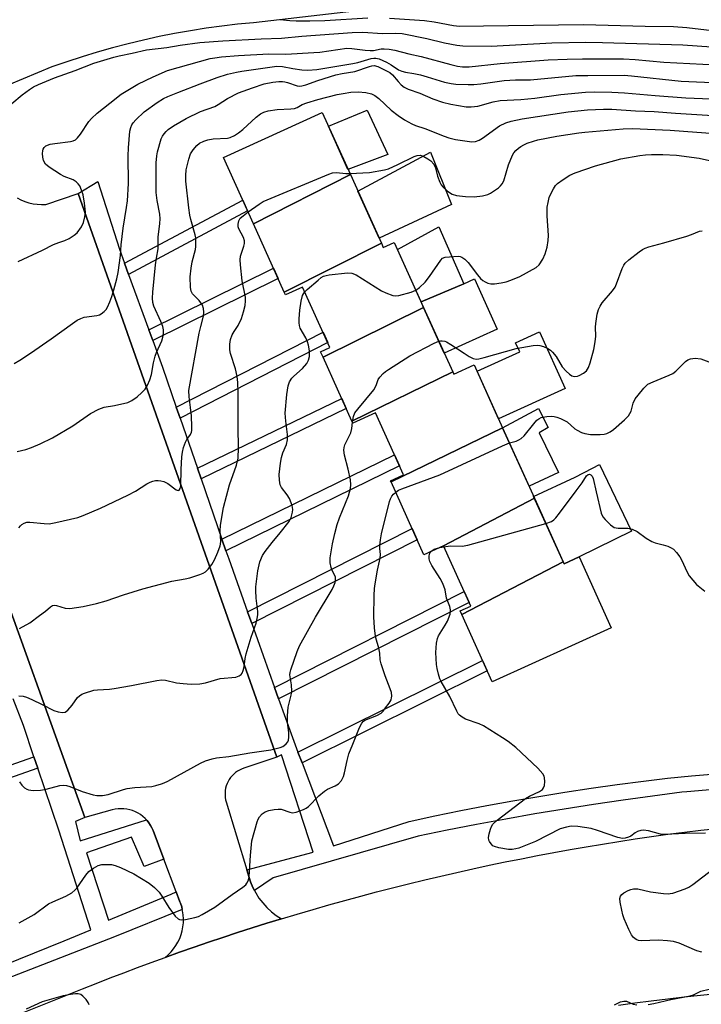
# Model space of a CAD drawing. Units: inches. Extents: x 1255767 to 1261767, y 545452 to 549453.
# Drawn here: x 1259263 to 1259468, y 547511 to 547806 of the extents above; entities that cross this region are included whole.
import ezdxf

# ---------------------------------------------------------------- set-up
doc = ezdxf.new("R2010")
doc.units = ezdxf.units.IN
doc.header["$MEASUREMENT"] = 0
for name, color, linetype in [('BLDG-Footprint', 5, 'Continuous'), ('CULTRL-Pad', 6, 'Continuous'), ('TRANS-Non Street Sidewalk', 7, 'Continuous'), ('TRANS-Parking Lot', 4, 'Continuous'), ('TRANS-Road', 130, 'Continuous'), ('TRANS-Street Sidewalk', 7, 'Continuous'), ('Undefined', 1, 'Continuous')]:
    doc.layers.add(name, color=color, linetype=linetype)

msp = doc.modelspace()

# ---------------------------------------------------------------- linework, layer by layer
at = {"layer": 'BLDG-Footprint'}
for points, elevation in [([(1259362.35, 547759.43), (1259333.26, 547744.7), (1259324.26, 547764.6), (1259353.93, 547778.04)], 423.89), ([(1259371.65, 547738.9), (1259342.54, 547724.21), (1259333.26, 547744.7), (1259362.35, 547759.43)], 425.02), ([(1259384.31, 547719.6), (1259354.15, 547704.65), (1259353.42, 547706.27), (1259356.24, 547707.55), (1259348.02, 547725.71), (1259342.91, 547723.4), (1259342.54, 547724.21), (1259371.65, 547738.9), (1259372.24, 547737.59), (1259375.5, 547739.07)], 426.42), ([(1259393.09, 547700.22), (1259362.84, 547685.44), (1259354.15, 547704.65), (1259384.31, 547719.6)], 427.73), ([(1259408.04, 547683.49), (1259374.55, 547667.24), (1259374.4, 547667.58), (1259378.34, 547669.36), (1259369.92, 547687.97), (1259363.1, 547684.88), (1259362.84, 547685.44), (1259393.09, 547700.22), (1259393.38, 547699.56), (1259399.5, 547702.34)], 428.78), ([(1259417.6, 547662.36), (1259390.3, 547648.05), (1259384.44, 547645.4), (1259374.55, 547667.24), (1259408.04, 547683.49)], 431), ([(1259426.23, 547643.28), (1259395.79, 547627.5), (1259395.31, 547628.56), (1259398.48, 547629.99), (1259390.3, 547648.05), (1259417.6, 547662.36)], 432.47), ([(1259395.79, 547627.5), (1259426.23, 547643.28), (1259426.49, 547642.72), (1259430.99, 547644.76), (1259440.62, 547623.47), (1259404.93, 547607.31)], 433.44)]:
    msp.add_lwpolyline(points, close=True, dxfattribs=dict(at, elevation=elevation))
at = {"layer": 'CULTRL-Pad'}
for points in [[(1259373.57, 547765.5), (1259361.64, 547761), (1259355.8, 547773.91), (1259367.43, 547778.73)], [(1259392.7, 547750.49), (1259370.99, 547740.34), (1259364.61, 547754.45), (1259386.38, 547766.12)], [(1259396.44, 547726.71), (1259383.58, 547721.23), (1259376.46, 547736.96), (1259388.92, 547743.73)], [(1259383.58, 547721.23), (1259396.44, 547726.71), (1259399.61, 547728.14), (1259406.43, 547713.07), (1259390.53, 547705.88), (1259384.32, 547719.6)], [(1259426.84, 547695.28), (1259406.8, 547686.21), (1259400.36, 547700.44), (1259413.16, 547706.24), (1259411.9, 547709.01), (1259419.14, 547712.29)], [(1259424.83, 547670.11), (1259415.98, 547665.93), (1259408.04, 547683.49), (1259418.84, 547689.26), (1259421.69, 547683.55), (1259418.98, 547681.95)], [(1259430.99, 547644.76), (1259426.49, 547642.72), (1259417.34, 547662.92), (1259429.77, 547668.68), (1259434.97, 547671.33), (1259437.15, 547672.44), (1259446.75, 547652.52)]]:
    msp.add_lwpolyline(points, close=True, dxfattribs=at)
at = {"layer": 'TRANS-Non Street Sidewalk'}
for points in [[(1259295.83, 547729.46), (1259294.59, 547732.85), (1259330.05, 547751.81), (1259331.52, 547748.55)], [(1259303.05, 547709.62), (1259301.85, 547712.9), (1259339.29, 547731.39), (1259340.73, 547728.22)], [(1259311.24, 547686.38), (1259310.11, 547689.64), (1259354.16, 547712.15), (1259355.57, 547709.03)], [(1259317.54, 547668.21), (1259316.45, 547671.34), (1259359.76, 547692.27), (1259361.11, 547689.27)], [(1259325.03, 547646.61), (1259323.83, 547650.05), (1259375.63, 547675.35), (1259377.12, 547672.06)], [(1259332.76, 547624.82), (1259331.52, 547628.32), (1259380.87, 547653.28), (1259382.4, 547649.92)], [(1259340.82, 547602.18), (1259339.6, 547605.6), (1259396.48, 547634.41), (1259397.96, 547631.12)], [(1259347.85, 547582.95), (1259346.64, 547586.14), (1259402.05, 547613.67), (1259403.45, 547610.57)], [(1259268.6, 547581.36), (1259226.75, 547566.66), (1259225.53, 547570.11), (1259267.43, 547584.82)]]:
    msp.add_lwpolyline(points, close=True, dxfattribs=at)
at = {"layer": 'TRANS-Parking Lot'}
for points in [[(1259441.53, 547817.51), (1259333.29, 547804.98), (1259328.53, 547804.53), (1259323.79, 547803.98), (1259319.06, 547803.33), (1259314.34, 547802.59), (1259309.63, 547801.76), (1259304.95, 547800.83), (1259300.28, 547799.8), (1259295.64, 547798.69), (1259291.01, 547797.48), (1259286.42, 547796.18), (1259281.85, 547794.78), (1259277.31, 547793.3), (1259272.8, 547791.72), (1259259.88, 547786.36)], [(1259262.38, 547752.43), (1259263.52, 547751.85), (1259264.69, 547751.37), (1259265.91, 547750.98), (1259267.15, 547750.7), (1259268.41, 547750.52), (1259269.68, 547750.44), (1259270.95, 547750.46), (1259280.68, 547753.71), (1259340.28, 547584.65), (1259330.35, 547581.38), (1259329.69, 547581.13), (1259329.06, 547580.82), (1259328.46, 547580.46), (1259327.89, 547580.06), (1259327.35, 547579.6), (1259326.86, 547579.1), (1259326.41, 547578.56), (1259326.01, 547577.98), (1259325.66, 547577.38), (1259325.36, 547576.74), (1259325.12, 547576.08), (1259324.94, 547575.4), (1259324.82, 547574.71), (1259324.76, 547574.01), (1259324.75, 547573.31), (1259324.81, 547572.61), (1259324.92, 547571.92), (1259325.1, 547571.24), (1259331.25, 547550.91), (1259331.96, 547548.57), (1259332.39, 547547.29), (1259333.1, 547545.59), (1259333.59, 547544.66), (1259333.95, 547543.96), (1259334.94, 547542.41), (1259336.07, 547540.95), (1259337.3, 547539.59), (1259338.66, 547538.34), (1259340.11, 547537.21), (1259341.66, 547536.2), (1259337.27, 547534.85), (1259332.88, 547533.47), (1259328.5, 547532.06), (1259324.14, 547530.63), (1259319.78, 547529.17), (1259315.44, 547527.68), (1259311.1, 547526.16), (1259306.77, 547524.62), (1259307.69, 547525.4), (1259308.55, 547526.26), (1259309.33, 547527.18), (1259310.02, 547528.17), (1259310.63, 547529.22), (1259311.15, 547530.31), (1259311.58, 547531.45), (1259311.91, 547532.61), (1259312.13, 547533.8), (1259312.26, 547535), (1259312.28, 547536.21), (1259312.2, 547537.42), (1259312.02, 547538.62), (1259311.93, 547539), (1259311.74, 547539.8), (1259311.36, 547540.94), (1259311.23, 547541.28), (1259310.1, 547544.26), (1259306.39, 547554.09), (1259303.16, 547562.64), (1259302.81, 547563.45), (1259302.39, 547564.23), (1259301.91, 547564.98), (1259301.36, 547565.68), (1259301.18, 547565.87), (1259300.76, 547566.32), (1259300.1, 547566.91), (1259299.39, 547567.45), (1259298.64, 547567.92), (1259297.85, 547568.32), (1259297.03, 547568.65), (1259296.18, 547568.91), (1259295.31, 547569.09), (1259294.43, 547569.2), (1259293.55, 547569.23), (1259292.66, 547569.19), (1259291.78, 547569.07), (1259290.92, 547568.87), (1259282.68, 547566.59), (1259222.37, 547734.12)]]:
    msp.add_lwpolyline(points, dxfattribs=at)
at = {"layer": 'TRANS-Road'}
for points in [[(1259124.37, 547452.24), (1259282.03, 547515.21), (1259286.13, 547516.84), (1259290.24, 547518.45), (1259294.36, 547520.03), (1259298.49, 547521.58), (1259302.62, 547523.11), (1259306.77, 547524.62), (1259311.1, 547526.16), (1259315.44, 547527.68), (1259319.78, 547529.17), (1259324.14, 547530.63), (1259328.5, 547532.06), (1259332.88, 547533.47), (1259337.27, 547534.85), (1259341.66, 547536.2), (1259346.4, 547537.63), (1259351.15, 547539.03), (1259355.91, 547540.39), (1259360.68, 547541.72), (1259365.46, 547543.02), (1259370.24, 547544.29), (1259375.04, 547545.52), (1259379.84, 547546.72), (1259384.65, 547547.89), (1259389.47, 547549.03), (1259394.3, 547550.14), (1259399.13, 547551.21), (1259403.97, 547552.25), (1259408.82, 547553.26), (1259413.67, 547554.23), (1259418.53, 547555.18), (1259423.4, 547556.09), (1259428.27, 547556.97), (1259433.15, 547557.81), (1259438.04, 547558.62), (1259442.93, 547559.4), (1259447.82, 547560.15), (1259452.72, 547560.86), (1259457.63, 547561.54), (1259462.56, 547562.18), (1259467.51, 547562.77), (1259472.46, 547563.31)], [(1259472.35, 547513.73), (1259467.42, 547513.23), (1259462.49, 547512.7), (1259457.57, 547512.13), (1259452.65, 547511.51), (1259447.74, 547510.86), (1259442.83, 547510.16)]]:
    msp.add_lwpolyline(points, dxfattribs=at)
at = {"layer": 'TRANS-Street Sidewalk'}
for points in [[(1259471.39, 547574.94), (1259463.33, 547574.33), (1259461.83, 547574.14), (1259452.99, 547573), (1259444.16, 547571.78), (1259435.34, 547570.47), (1259426.53, 547569.09), (1259417.74, 547567.64), (1259408.96, 547566.1), (1259400.19, 547564.48), (1259391.43, 547562.79), (1259382.7, 547561.01), (1259339.23, 547548.45), (1259333.59, 547544.66), (1259333.1, 547545.59), (1259332.39, 547547.29), (1259331.96, 547548.57), (1259331.25, 547550.91), (1259351.24, 547556.2), (1259341.74, 547585.42), (1259340.28, 547584.65), (1259280.68, 547753.71), (1259286.6, 547757.32), (1259293.06, 547737.07), (1259294.59, 547732.85), (1259295.83, 547729.46), (1259301.85, 547712.9), (1259303.05, 547709.62), (1259305.95, 547701.63), (1259310.11, 547689.64), (1259311.24, 547686.38), (1259316.45, 547671.34), (1259317.54, 547668.21), (1259323.83, 547650.05), (1259325.03, 547646.61), (1259325.88, 547644.14), (1259331.52, 547628.32), (1259332.76, 547624.82), (1259339.6, 547605.6), (1259340.82, 547602.18), (1259344.96, 547590.57), (1259346.64, 547586.14), (1259347.85, 547582.95), (1259357.28, 547558.13), (1259379.97, 547565.43), (1259387.73, 547567.08), (1259395.5, 547568.66), (1259403.28, 547570.15), (1259411.08, 547571.57), (1259418.9, 547572.91), (1259426.72, 547574.18), (1259434.56, 547575.36), (1259442.41, 547576.46), (1259450.28, 547577.49), (1259457.49, 547578.36), (1259464.67, 547579.05), (1259471.86, 547579.65)], [(1259222.37, 547734.12), (1259282.68, 547566.59), (1259279.9, 547565.37), (1259281.24, 547559.59), (1259301.18, 547565.87), (1259301.36, 547565.68), (1259301.91, 547564.98), (1259302.39, 547564.23), (1259302.81, 547563.45), (1259303.16, 547562.64), (1259306.39, 547554.09), (1259300.48, 547551.89), (1259296.73, 547560.65), (1259283.19, 547556.02), (1259289.77, 547535.76), (1259308.59, 547543.63), (1259310.1, 547544.26), (1259311.23, 547541.28), (1259311.36, 547540.94), (1259311.74, 547539.8), (1259311.93, 547539), (1259291.59, 547530.82), (1259239.27, 547510.51)], [(1259222.01, 547507.57), (1259276.53, 547529.62), (1259284.5, 547532.91), (1259274.85, 547562.8), (1259268.6, 547581.36), (1259267.43, 547584.82), (1259264.28, 547594.16), (1259261.17, 547602.2)]]:
    msp.add_lwpolyline(points, dxfattribs=at)
at = {"layer": 'Undefined'}
msp.add_line((1259389.21, 547647.55, 432), (1259390.41, 547647.81, 432), dxfattribs=at)
for points, elevation in [([(1259341.29, 547805.95), (1259344.22, 547805.64), (1259346.11, 547805.57), (1259350.21, 547805.58), (1259354.73, 547805.7), (1259367.62, 547806.41)], 412), ([(1259374.06, 547806.4), (1259384.63, 547805.66), (1259387.5, 547805.27), (1259393.25, 547804.12), (1259395.12, 547803.96), (1259402.29, 547804.1), (1259432.35, 547804.42), (1259450.8, 547803.95), (1259459.34, 547803.88), (1259463.32, 547803.59), (1259488.6, 547800.55)], 412), ([(1259260.75, 547780.77), (1259263.86, 547783.31), (1259266.04, 547784.94), (1259267.33, 547785.77), (1259268.78, 547786.49), (1259273.57, 547788.47), (1259279.76, 547790.66), (1259285.39, 547792.81), (1259291.36, 547794.67), (1259293, 547795.1), (1259296.85, 547795.81), (1259301.17, 547796.86), (1259307.28, 547797.55), (1259311.26, 547798.24), (1259317.22, 547799.01), (1259324.14, 547799.58), (1259335.55, 547800.11), (1259341.73, 547800.32), (1259347.81, 547800.95), (1259362.85, 547802.03), (1259366.13, 547802.2), (1259372.01, 547801.8), (1259376.02, 547801.85), (1259377.92, 547801.71), (1259385.25, 547800.26), (1259390.58, 547798.93), (1259394.32, 547798.24), (1259396.06, 547798.06), (1259404.6, 547797.92), (1259422.83, 547798.99), (1259432.87, 547799.14), (1259437.98, 547799.09), (1259462.07, 547798.36), (1259470.69, 547797.76)], 414), ([(1259262.66, 547733.33), (1259270.02, 547736.77), (1259273.33, 547738.47), (1259274.85, 547739.08), (1259276.7, 547739.69), (1259278, 547740.3), (1259279.5, 547741.22), (1259280.34, 547741.97), (1259281.69, 547743.78), (1259282.3, 547745.06), (1259282.72, 547746.77), (1259282.88, 547748.21), (1259282.61, 547750.82), (1259282.14, 547753.39), (1259281.72, 547754.74), (1259281.18, 547756.02), (1259280.7, 547756.68), (1259280.09, 547757.25), (1259279.15, 547757.86), (1259276.44, 547758.9), (1259275.42, 547759.43), (1259272.01, 547761.64), (1259270.93, 547762.56), (1259270.29, 547763.67), (1259270.04, 547764.7), (1259269.99, 547765.79), (1259270.06, 547766.59), (1259270.2, 547767.09), (1259270.44, 547767.52), (1259271, 547768.03), (1259272.29, 547768.52), (1259273.72, 547768.78), (1259278.36, 547769.33), (1259279.18, 547769.52), (1259279.9, 547769.88), (1259280.48, 547770.44), (1259281.34, 547771.56), (1259283.84, 547775.38), (1259284.64, 547776.25), (1259286.39, 547777.87), (1259290.19, 547780.82), (1259293.61, 547783.6), (1259298.57, 547786.52), (1259303.18, 547788.78), (1259307.51, 547790.67), (1259320.34, 547794.23), (1259321.69, 547794.48), (1259323.68, 547794.73), (1259328.76, 547795.2), (1259337.91, 547795.65), (1259343.01, 547795.55), (1259351.4, 547796.01), (1259353.24, 547796.2), (1259361.28, 547797.32), (1259362.76, 547797.28), (1259366.83, 547796.75), (1259368.28, 547796.63), (1259369.28, 547796.7), (1259371.64, 547797.17), (1259372.48, 547797.19), (1259373.95, 547797.06), (1259375.71, 547796.78), (1259379.88, 547795.68), (1259383.6, 547794.81), (1259392.52, 547792.42), (1259394.52, 547791.97), (1259395.96, 547791.78), (1259397.99, 547791.79), (1259407.31, 547792.78), (1259421.69, 547793.84), (1259427.44, 547794.07), (1259432.04, 547794.15), (1259444.32, 547794.13), (1259447.8, 547793.94), (1259456.38, 547793.2), (1259479.79, 547791.92)], 416), ([(1259261.46, 547702.74), (1259263.22, 547703.75), (1259266.36, 547705.82), (1259272.62, 547710.18), (1259278.98, 547714.78), (1259280.43, 547715.73), (1259281.44, 547716.25), (1259282.49, 547716.65), (1259286.29, 547717.16), (1259287.1, 547717.39), (1259287.61, 547717.65), (1259288.52, 547718.34), (1259289.06, 547718.98), (1259289.47, 547719.71), (1259290.14, 547721.26), (1259290.74, 547722.86), (1259291.34, 547724.85), (1259292.24, 547728.14), (1259292.65, 547730.07), (1259293.37, 547735.21), (1259293.63, 547738.39), (1259294.18, 547743.4), (1259295.2, 547749.61), (1259295.46, 547751.61), (1259295.75, 547756.73), (1259295.71, 547765.1), (1259295.79, 547767.45), (1259296.18, 547772.44), (1259296.46, 547773.54), (1259296.79, 547774.32), (1259297.23, 547775), (1259297.94, 547775.85), (1259300.47, 547778.25), (1259304.41, 547781.1), (1259306.32, 547782.24), (1259307.57, 547782.84), (1259310.59, 547784.1), (1259317.25, 547786.67), (1259322.4, 547788.59), (1259325.52, 547789.59), (1259328.15, 547790.2), (1259329.82, 547790.48), (1259340.34, 547791.97), (1259341.99, 547791.88), (1259345.13, 547791.24), (1259347.78, 547790.83), (1259349.56, 547790.79), (1259352.25, 547790.93), (1259363.11, 547792.74), (1259364.58, 547793.09), (1259368.57, 547794.25), (1259369.42, 547794.4), (1259369.95, 547794.39), (1259371.04, 547794.12), (1259373.2, 547793.13), (1259374.56, 547792.39), (1259376.78, 547790.9), (1259377.76, 547790.47), (1259378.85, 547790.19), (1259381.35, 547789.78), (1259383.4, 547789.31), (1259385.42, 547788.78), (1259390.57, 547787.2), (1259392.55, 547786.75), (1259393.98, 547786.56), (1259397.73, 547786.45), (1259399.45, 547786.48), (1259401.46, 547786.69), (1259408.47, 547787.67), (1259411.87, 547787.87), (1259416.38, 547787.88), (1259430.05, 547789.11), (1259433.57, 547789.19), (1259444.47, 547789.21), (1259446.72, 547789.08), (1259461.6, 547787.47), (1259473.23, 547787)], 418), ([(1259262.39, 547676.38), (1259265, 547676.99), (1259266.66, 547677.54), (1259269.31, 547678.67), (1259272.95, 547680.49), (1259279.05, 547684.05), (1259284.35, 547687.81), (1259286.87, 547689.06), (1259288.44, 547689.64), (1259291.61, 547690.15), (1259295.58, 547691.11), (1259296.83, 547691.68), (1259298.39, 547692.76), (1259299.82, 547694.07), (1259300.74, 547695.09), (1259301.47, 547696.31), (1259302.22, 547697.84), (1259302.72, 547699.46), (1259303.33, 547703), (1259303.77, 547704.92), (1259304.18, 547706.02), (1259305.8, 547709.57), (1259306.13, 547710.67), (1259306.32, 547711.79), (1259306.3, 547712.85), (1259306.09, 547713.89), (1259305.5, 547715.41), (1259303.42, 547719.96), (1259303.13, 547721.05), (1259303.01, 547722.41), (1259303.1, 547724.12), (1259303.89, 547732.33), (1259304.17, 547734.37), (1259304.67, 547737.15), (1259304.68, 547740.67), (1259305.18, 547744.74), (1259305.27, 547746.16), (1259305.19, 547747.59), (1259304.36, 547751.64), (1259304.12, 547754.01), (1259304.05, 547756.39), (1259304.09, 547762.97), (1259304.26, 547765.05), (1259304.44, 547766.21), (1259305.6, 547770.15), (1259305.98, 547770.94), (1259306.47, 547771.67), (1259307.05, 547772.35), (1259307.68, 547772.92), (1259309.31, 547774.09), (1259313.09, 547776.28), (1259317.41, 547778.32), (1259321.68, 547779.86), (1259322.65, 547780.41), (1259325.46, 547782.29), (1259328.75, 547783.93), (1259332.95, 547785.47), (1259336.53, 547786.62), (1259339.12, 547787.15), (1259340.86, 547787.35), (1259342.01, 547787.39), (1259342.72, 547787.3), (1259343.49, 547787.1), (1259346.4, 547786.05), (1259347.14, 547785.98), (1259347.83, 547786.05), (1259348.96, 547786.36), (1259352.6, 547787.63), (1259357.95, 547789.31), (1259359.91, 547789.74), (1259363.7, 547790.31), (1259368.06, 547791.88), (1259368.81, 547792.06), (1259369.45, 547792.11), (1259370.56, 547791.81), (1259374.22, 547790.08), (1259375, 547789.39), (1259376.66, 547787.36), (1259377.63, 547786.34), (1259378.52, 547785.69), (1259379.72, 547785.06), (1259383.17, 547783.86), (1259387.1, 547782.16), (1259390.01, 547781.17), (1259392.5, 547780.56), (1259397.09, 547779.77), (1259398.56, 547779.73), (1259400.62, 547779.97), (1259405.24, 547781.25), (1259407.27, 547781.62), (1259413.53, 547781.93), (1259417.71, 547782.4), (1259425.52, 547783.45), (1259432.91, 547784.15), (1259435.56, 547784.26), (1259440.78, 547784.19), (1259444.59, 547783.96), (1259453.79, 547783.13), (1259462.96, 547782.43), (1259488.11, 547781.46)], 420), ([(1259262.87, 547653.48), (1259263.36, 547654.12), (1259263.77, 547654.47), (1259264.52, 547654.88), (1259265.33, 547655.14), (1259266.16, 547655.2), (1259270.53, 547654.73), (1259271.97, 547654.71), (1259273.99, 547655.06), (1259280.58, 547656.54), (1259282.23, 547657.17), (1259287.41, 547659.38), (1259295.56, 547663.31), (1259297.87, 547664.51), (1259301.32, 547666.68), (1259302.33, 547667.19), (1259303.11, 547667.48), (1259303.89, 547667.66), (1259304.69, 547667.71), (1259305.52, 547667.58), (1259306.34, 547667.35), (1259307.62, 547666.74), (1259310.07, 547664.84), (1259310.69, 547664.65), (1259311.01, 547664.78), (1259311.32, 547665.29), (1259311.47, 547666.04), (1259311.54, 547670.93), (1259311.77, 547674.75), (1259311.94, 547676.21), (1259312.31, 547677.59), (1259312.91, 547679.19), (1259313.31, 547679.93), (1259314.39, 547681.48), (1259314.67, 547682.13), (1259314.77, 547682.63), (1259314.83, 547683.79), (1259314.69, 547687.05), (1259314.43, 547689.58), (1259313.95, 547692.75), (1259313.93, 547694.7), (1259317.03, 547711.85), (1259317.45, 547713.86), (1259318.25, 547717.01), (1259318.41, 547718.14), (1259318.33, 547719.22), (1259317.96, 547720.26), (1259316.95, 547721.67), (1259315.02, 547723.69), (1259314.62, 547724.43), (1259314.38, 547725.54), (1259314.32, 547728.76), (1259314.54, 547731.38), (1259314.87, 547733.31), (1259315.85, 547736.97), (1259315.99, 547737.84), (1259316.03, 547739.01), (1259315.97, 547740.47), (1259315.83, 547741.34), (1259314.48, 547745.92), (1259314.18, 547747.29), (1259313.87, 547749.45), (1259312.99, 547757.41), (1259312.97, 547759.14), (1259313.12, 547760.86), (1259313.89, 547764.01), (1259314.43, 547765.69), (1259315.14, 547766.9), (1259316.24, 547768.18), (1259317.13, 547768.84), (1259318.37, 547769.48), (1259319.56, 547769.83), (1259321.22, 547770.11), (1259325.51, 547770.31), (1259326.31, 547770.54), (1259327.57, 547771.17), (1259328.78, 547771.91), (1259330.09, 547772.94), (1259334.11, 547776.69), (1259335.44, 547777.63), (1259336.41, 547778.11), (1259337.7, 547778.52), (1259340.39, 547779), (1259344.46, 547779.14), (1259345.59, 547779.28), (1259346.37, 547779.59), (1259347.94, 547780.47), (1259349.28, 547780.96), (1259352.58, 547781.92), (1259358.4, 547783.42), (1259360.16, 547783.79), (1259362.47, 547784.11), (1259364.72, 547784.25), (1259366.99, 547784.03), (1259368.66, 547783.67), (1259369.67, 547783.16), (1259370.85, 547782.3), (1259374.64, 547778.77), (1259376.66, 547777.16), (1259378.55, 547775.85), (1259380.8, 547774.65), (1259381.85, 547774.19), (1259384.65, 547773.24), (1259390.47, 547770.94), (1259391.87, 547770.46), (1259393.9, 547769.99), (1259398.78, 547769.3), (1259399.86, 547769.33), (1259401.03, 547769.74), (1259402.03, 547770.37), (1259407.1, 547774.02), (1259408.96, 547774.96), (1259410.57, 547775.46), (1259413.95, 547776.11), (1259427.73, 547778.24), (1259433.52, 547778.81), (1259438.27, 547779.05), (1259440.78, 547779.05), (1259447.88, 547778.58), (1259453.53, 547778.32), (1259459.94, 547777.84), (1259472.74, 547777.06)], 422), ([(1259362.19, 547759.78), (1259368.12, 547760.06), (1259372.61, 547760.82), (1259373.75, 547761.18), (1259376.6, 547762.42), (1259381.48, 547764.9), (1259382.42, 547765.2), (1259383.44, 547765.21), (1259384.43, 547764.87), (1259385.6, 547764.18), (1259386.45, 547763.51), (1259387.36, 547762.54), (1259387.91, 547761.48), (1259388.48, 547758.93), (1259389.22, 547757.12), (1259389.64, 547756.4), (1259390.14, 547755.76), (1259391.5, 547754.43), (1259392.92, 547753.59), (1259394.24, 547753.14), (1259396.86, 547752.86), (1259399.49, 547752.74), (1259401.99, 547753.08), (1259403.6, 547753.5), (1259404.37, 547753.88), (1259405.86, 547754.81), (1259406.81, 547755.49), (1259407.45, 547756.06), (1259407.91, 547756.65), (1259408.39, 547757.58), (1259409.83, 547762.38), (1259411, 547765.27), (1259411.44, 547765.99), (1259411.98, 547766.63), (1259412.81, 547767.4), (1259413.47, 547767.85), (1259414.41, 547768.38), (1259415.42, 547768.82), (1259417.27, 547769.48), (1259418.59, 547769.85), (1259424.26, 547770.91), (1259430.95, 547771.98), (1259432.72, 547772.2), (1259444.16, 547773.14), (1259447.04, 547773.26), (1259458.3, 547772.71), (1259473.02, 547771.68)], 424), ([(1259381.98, 547724.75), (1259383.09, 547725.52), (1259384.8, 547727.17), (1259386.06, 547728.83), (1259389.45, 547733.76), (1259390.04, 547734.35), (1259390.75, 547734.67), (1259394.68, 547735), (1259395.28, 547734.91), (1259395.76, 547734.7), (1259396.65, 547734.06), (1259397.66, 547733.07), (1259400.46, 547729.33), (1259401.39, 547728.23), (1259402.07, 547727.68), (1259402.84, 547727.24), (1259403.65, 547726.87), (1259404.48, 547726.63), (1259405.62, 547726.64), (1259407.65, 547726.98), (1259409.08, 547727.31), (1259410.46, 547727.78), (1259413.16, 547728.85), (1259418.09, 547731.6), (1259418.97, 547732.35), (1259420.08, 547734.08), (1259420.84, 547735.68), (1259421.38, 547737.63), (1259421.69, 547739.68), (1259421.76, 547741.12), (1259421.36, 547747.03), (1259421.4, 547749.67), (1259421.66, 547751.11), (1259422.03, 547752.53), (1259422.48, 547753.61), (1259423.3, 547755.17), (1259423.93, 547756.14), (1259424.53, 547756.76), (1259426.21, 547757.97), (1259428.2, 547759.24), (1259429.81, 547759.93), (1259435.87, 547762.02), (1259443.5, 547764.14), (1259449.16, 547765.2), (1259450.9, 547765.4), (1259452.66, 547765.46), (1259456.06, 547765.43), (1259460.17, 547765.23), (1259467.03, 547764.35), (1259472.82, 547763.1)], 426), ([(1259331.67, 547748.22), (1259334.96, 547750.61), (1259336.24, 547751.36), (1259355.92, 547759.6), (1259357.04, 547759.92), (1259358.19, 547760.04), (1259360.99, 547759.79), (1259362.19, 547759.78)], 424), ([(1259263.12, 547623.26), (1259266.16, 547625.01), (1259269.05, 547627.22), (1259270.9, 547628.46), (1259272.42, 547629.82), (1259273.03, 547630.16), (1259273.67, 547630.25), (1259274.15, 547630.2), (1259276.78, 547629.4), (1259278.22, 547629.28), (1259282.21, 547629.91), (1259286.22, 547630.75), (1259289.06, 547631.58), (1259294.26, 547633.36), (1259300.05, 547635.22), (1259308.81, 547637.44), (1259312.76, 547638.14), (1259314.15, 547638.48), (1259317.15, 547639.45), (1259318.2, 547639.88), (1259318.91, 547640.31), (1259319.71, 547641.11), (1259320.77, 547642.46), (1259321.6, 547643.85), (1259322.63, 547646.17), (1259323.31, 547648.04), (1259323.43, 547648.59), (1259323.48, 547649.46), (1259323.33, 547652.62), (1259323.36, 547654.28), (1259324.27, 547659.58), (1259326.09, 547666.37), (1259328.2, 547672.28), (1259328.68, 547674.34), (1259328.82, 547677.48), (1259328.7, 547683.6), (1259328.7, 547694.08), (1259328.63, 547697.08), (1259328.39, 547698.83), (1259327.87, 547701.13), (1259326.38, 547705.79), (1259326.21, 547706.9), (1259326.18, 547708.58), (1259326.39, 547709.99), (1259326.87, 547711.37), (1259327.45, 547712.4), (1259328.66, 547714.19), (1259329.69, 547716.31), (1259330.32, 547718.22), (1259330.77, 547720.17), (1259330.89, 547721.56), (1259330.85, 547722.69), (1259329.94, 547727.61), (1259329.38, 547732.38), (1259329.28, 547733.86), (1259329.43, 547734.99), (1259330.42, 547737.98), (1259330.55, 547738.78), (1259330.56, 547739.57), (1259330.25, 547740.6), (1259328.87, 547743.2), (1259328.73, 547743.74), (1259328.66, 547744.57), (1259328.86, 547745.61), (1259329.3, 547746.33), (1259330.16, 547747.1), (1259331.67, 547748.22)], 424), ([(1259388.91, 547709.45), (1259389.41, 547709.57), (1259389.92, 547709.59), (1259390.69, 547709.45), (1259391.21, 547709.26), (1259392.48, 547708.51), (1259396.46, 547705.85), (1259397.99, 547704.91), (1259399.2, 547704.28), (1259400.12, 547704.09), (1259400.92, 547704.17), (1259402.55, 547704.56), (1259412.09, 547707.3), (1259417.23, 547708.17), (1259418.37, 547708.28), (1259419.21, 547708.21), (1259420.29, 547707.84), (1259421.62, 547707.23), (1259422.36, 547706.78), (1259423.02, 547706.21), (1259424.11, 547704.82), (1259425.9, 547701.77), (1259427.06, 547700.5), (1259428.14, 547699.55), (1259428.85, 547699.11), (1259429.65, 547698.91), (1259430.48, 547698.94), (1259431.02, 547699.12), (1259432.29, 547699.86), (1259433.2, 547700.61), (1259433.84, 547701.56), (1259434.33, 547702.94), (1259435.37, 547706.94), (1259435.79, 547709.23), (1259435.99, 547710.96), (1259435.92, 547713.64), (1259435.96, 547714.74), (1259436.39, 547717.56), (1259436.8, 547718.93), (1259437.31, 547719.98), (1259437.93, 547720.96), (1259440.96, 547724.54), (1259441.76, 547725.68), (1259442.24, 547726.7), (1259443.89, 547731.27), (1259444.36, 547732.24), (1259444.83, 547732.91), (1259445.94, 547733.89), (1259449.04, 547736.27), (1259450.01, 547736.95), (1259450.79, 547737.36), (1259451.89, 547737.74), (1259456.44, 547738.97), (1259463.27, 547740.98), (1259464.67, 547741.47), (1259467.12, 547742.51), (1259467.87, 547742.6)], 428), ([(1259348.69, 547724.23), (1259349.4, 547724.94), (1259352.7, 547727.8), (1259353.6, 547728.52), (1259354.32, 547728.96), (1259355.12, 547729.21), (1259355.97, 547729.36), (1259361.48, 547729.99), (1259362.81, 547729.84), (1259364.1, 547729.37), (1259371.69, 547724.61), (1259372.96, 547724), (1259375.05, 547723.21), (1259375.84, 547723.07), (1259376.94, 547723.2), (1259380.56, 547724.21), (1259381.98, 547724.75)], 426), ([(1259262.9, 547603.12), (1259264.2, 547603), (1259265.16, 547602.73), (1259266.75, 547602.03), (1259269.89, 547600.5), (1259273.34, 547598.66), (1259274.66, 547598.27), (1259276, 547598.1), (1259276.74, 547598.2), (1259277.18, 547598.44), (1259277.59, 547598.8), (1259278.91, 547600.31), (1259280.53, 547602.57), (1259281.09, 547603.13), (1259281.81, 547603.55), (1259282.6, 547603.88), (1259285.35, 547604.75), (1259286.5, 547604.91), (1259290.06, 547605.1), (1259291.52, 547605.25), (1259296.67, 547606.16), (1259304.28, 547607.65), (1259305.75, 547607.84), (1259306.89, 547607.77), (1259310.23, 547607.03), (1259312.2, 547606.75), (1259314.54, 547606.62), (1259317.18, 547606.69), (1259318.86, 547607.01), (1259323.27, 547608.28), (1259328.02, 547608.72), (1259328.95, 547609.06), (1259329.57, 547609.49), (1259329.9, 547609.89), (1259330.24, 547610.66), (1259330.46, 547611.75), (1259330.76, 547614.25), (1259331.08, 547615.66), (1259332.57, 547620.71), (1259334.05, 547624.87), (1259334.43, 547626.26), (1259334.56, 547627.33), (1259334.59, 547628.4), (1259334.14, 547632.37), (1259334, 547634.65), (1259334.01, 547635.81), (1259334.58, 547640.55), (1259335.24, 547643.31), (1259335.98, 547645.19), (1259336.75, 547646.38), (1259338.87, 547649.08), (1259341.34, 547651.95), (1259344, 547655.36), (1259344.62, 547656.58), (1259345.04, 547658.13), (1259345.07, 547658.97), (1259344.89, 547660.14), (1259344.09, 547662.25), (1259343.43, 547663.39), (1259341.65, 547665.61), (1259341.29, 547666.35), (1259341.06, 547667.74), (1259341.02, 547669.47), (1259341.38, 547672.9), (1259341.7, 547674.58), (1259342.11, 547675.95), (1259343.2, 547678.48), (1259343.54, 547679.83), (1259343.54, 547681.43), (1259342.96, 547685.49), (1259342.78, 547687.86), (1259343.25, 547693.47), (1259343.67, 547696.02), (1259344.13, 547697.28), (1259344.8, 547698.4), (1259345.38, 547699.01), (1259347.99, 547701.22), (1259349.32, 547702.73), (1259349.81, 547703.75), (1259350.06, 547704.87), (1259350.14, 547705.74), (1259350.08, 547706.61), (1259349.8, 547708.31), (1259349.54, 547709.31), (1259349.02, 547710.5), (1259347.31, 547713.38), (1259347.05, 547714.17), (1259346.95, 547715.01), (1259346.97, 547716.17), (1259347.22, 547718.79), (1259347.62, 547721.44), (1259348.04, 547723.16), (1259348.27, 547723.68), (1259348.69, 547724.23)], 426), ([(1259362.98, 547685.13), (1259363.26, 547686.91), (1259363.7, 547687.94), (1259364.59, 547689.11), (1259369.39, 547694.87), (1259370.09, 547696.15), (1259370.67, 547698), (1259371.17, 547698.68), (1259372.19, 547699.74), (1259372.86, 547700.32), (1259373.83, 547701.01), (1259380.15, 547705.02), (1259387.53, 547708.85), (1259388.91, 547709.45)], 428), ([(1259410.1, 547678.94), (1259412.09, 547679.51), (1259412.9, 547679.84), (1259413.65, 547680.27), (1259414.47, 547681.05), (1259417.36, 547684.72), (1259418.34, 547685.78), (1259418.94, 547686.21), (1259419.6, 547686.54), (1259421.26, 547686.86), (1259422.69, 547686.96), (1259423.53, 547686.9), (1259424.33, 547686.69), (1259425.37, 547686.26), (1259427.37, 547685.23), (1259429.74, 547683.21), (1259430.42, 547682.73), (1259431.68, 547682.11), (1259432.73, 547681.73), (1259434.43, 547681.51), (1259437.33, 547681.45), (1259438.46, 547681.55), (1259439.29, 547681.81), (1259440.35, 547682.31), (1259441.32, 547682.95), (1259444.58, 547685.86), (1259445.8, 547687.09), (1259446.24, 547687.74), (1259446.56, 547688.43), (1259447.25, 547690.83), (1259447.85, 547692.12), (1259448.71, 547693.3), (1259450.38, 547695.35), (1259450.96, 547695.99), (1259451.63, 547696.53), (1259453.16, 547697.3), (1259458.05, 547699.27), (1259459.09, 547699.79), (1259459.98, 547700.5), (1259462.89, 547703.34), (1259463.59, 547703.84), (1259464.36, 547704.17), (1259465.78, 547704.32), (1259467.51, 547704.17), (1259469.87, 547703.29)], 430), ([(1259263.13, 547577.25), (1259263.74, 547576.3), (1259264.57, 547575.52), (1259265.31, 547575.06), (1259265.83, 547574.85), (1259267.18, 547574.69), (1259269.41, 547574.8), (1259271.04, 547575.13), (1259275.14, 547576.14), (1259276.35, 547576.29), (1259277.15, 547576.17), (1259278.21, 547575.85), (1259281.9, 547574.41), (1259285.15, 547573.36), (1259286.26, 547573.17), (1259288, 547573.23), (1259289.73, 547573.52), (1259294.26, 547574.97), (1259295.41, 547575.28), (1259297.71, 547575.55), (1259302.79, 547575.9), (1259303.96, 547576.14), (1259305.68, 547576.64), (1259306.52, 547576.95), (1259307.58, 547577.48), (1259317.36, 547582.92), (1259318.92, 547583.59), (1259320.89, 547584.22), (1259322.18, 547584.47), (1259325.94, 547584.93), (1259332.17, 547585.99), (1259338.5, 547586.91), (1259341.27, 547587.6), (1259342.06, 547587.9), (1259342.51, 547588.18), (1259343.09, 547588.7), (1259343.56, 547589.32), (1259343.76, 547589.81), (1259343.9, 547590.65), (1259343.91, 547592.12), (1259343.51, 547595.06), (1259343.47, 547597.11), (1259343.67, 547599.72), (1259344.64, 547603.24), (1259344.84, 547604.47), (1259344.73, 547606.43), (1259344.23, 547609.34), (1259344.28, 547610.09), (1259344.48, 547610.92), (1259346.41, 547616.43), (1259347.1, 547618.05), (1259351.85, 547626.65), (1259356.87, 547635), (1259357.41, 547636.03), (1259357.79, 547637.1), (1259357.91, 547637.89), (1259357.88, 547638.67), (1259357.71, 547639.21), (1259356.96, 547640.52), (1259356.58, 547641.6), (1259356.29, 547643.01), (1259356.33, 547644.44), (1259357.01, 547648.67), (1259357.68, 547651.77), (1259358.4, 547654.52), (1259359.07, 547656.44), (1259361.78, 547663.04), (1259362.41, 547665.25), (1259362.49, 547666.41), (1259362.36, 547667.86), (1259361.71, 547671.03), (1259360.56, 547675.3), (1259360.39, 547676.73), (1259360.46, 547677.6), (1259360.68, 547678.42), (1259362.04, 547680.95), (1259362.48, 547681.98), (1259362.76, 547683.3), (1259362.98, 547685.13)], 428), ([(1259375.96, 547664.14), (1259376.78, 547664.73), (1259377.84, 547665.22), (1259389.17, 547669.36), (1259408, 547678.11), (1259410.1, 547678.94)], 430), ([(1259421.02, 547654.8), (1259422.73, 547655.42), (1259423.42, 547655.87), (1259424.03, 547656.45), (1259425.14, 547657.85), (1259430.07, 547664.62), (1259431.89, 547666.95), (1259433.18, 547669.06), (1259433.7, 547669.47), (1259434.09, 547669.53), (1259434.48, 547669.42), (1259434.94, 547668.97), (1259435.22, 547668.29), (1259436.08, 547664.28), (1259437.62, 547657.86), (1259438.1, 547656.82), (1259438.81, 547655.96), (1259440.44, 547654.37), (1259441.09, 547653.86), (1259441.55, 547653.6), (1259442.66, 547653.4), (1259445.61, 547653.35), (1259446.87, 547653.11), (1259448.4, 547652.35), (1259451.14, 547650.33), (1259452.81, 547649.37), (1259453.83, 547648.97), (1259456.25, 547648.37), (1259457.59, 547647.94), (1259458.61, 547647.52), (1259459.3, 547647.08), (1259460.25, 547646.1), (1259461.24, 547644.76), (1259461.9, 547643.48), (1259463.19, 547640.59), (1259464.04, 547639.11), (1259466.23, 547636.51), (1259468.68, 547634.49)], 432), ([(1259262.99, 547535.04), (1259267.5, 547537.52), (1259271.75, 547540.68), (1259273.04, 547541.3), (1259277.02, 547542.95), (1259278.79, 547544.02), (1259279.7, 547544.76), (1259280.28, 547545.42), (1259282.99, 547549.28), (1259283.92, 547550.4), (1259285.24, 547551.41), (1259286.68, 547552.21), (1259287.76, 547552.45), (1259289.21, 547552.51), (1259290.66, 547552.47), (1259291.77, 547552.22), (1259293.38, 547551.55), (1259297.35, 547549.67), (1259302.01, 547546.85), (1259303.61, 547545.63), (1259305.02, 547544.22), (1259305.82, 547543.04), (1259307.87, 547539.56), (1259309.76, 547537.01), (1259310.65, 547536.22), (1259311.06, 547536.01), (1259311.54, 547535.9), (1259312.9, 547536), (1259315.71, 547536.57), (1259316.8, 547536.92), (1259317.86, 547537.46), (1259321.72, 547539.74), (1259326.87, 547543.54), (1259330.06, 547545.69), (1259330.96, 547546.42), (1259331.3, 547546.85), (1259331.68, 547547.56), (1259331.93, 547548.33), (1259332.03, 547548.91), (1259332.35, 547555.19), (1259332.83, 547559.6), (1259334.4, 547565.27), (1259334.69, 547566.09), (1259335.11, 547566.83), (1259335.9, 547567.64), (1259336.84, 547568.28), (1259337.88, 547568.64), (1259339.54, 547568.99), (1259340.65, 547569.13), (1259341.61, 547569.07), (1259344.22, 547568.17), (1259345, 547568.02), (1259346.11, 547568.2), (1259348.34, 547568.99), (1259349.13, 547569.38), (1259349.83, 547569.88), (1259352.92, 547573.1), (1259354.6, 547574.53), (1259355.51, 547575.13), (1259357.84, 547576.08), (1259358.84, 547576.7), (1259359.68, 547577.67), (1259360.31, 547578.89), (1259360.61, 547580), (1259361.35, 547583.72), (1259361.94, 547585.64), (1259363.05, 547588.63), (1259365.12, 547593.56), (1259365.76, 547594.86), (1259366.28, 547595.48), (1259366.74, 547595.79), (1259370.31, 547597.19), (1259371.55, 547597.92), (1259372.18, 547598.52), (1259372.92, 547599.46), (1259373.97, 547600.92), (1259374.55, 547601.93), (1259374.71, 547602.46), (1259374.77, 547602.99), (1259374.66, 547604.09), (1259374.3, 547605.21), (1259372.81, 547609.08), (1259371.6, 547612.73), (1259371.34, 547613.88), (1259371.15, 547615.89), (1259370.9, 547617.36), (1259370.03, 547620.44), (1259369.76, 547621.81), (1259369.57, 547623.52), (1259369.39, 547626.75), (1259369.49, 547633.2), (1259369.57, 547635.25), (1259369.75, 547636.71), (1259370.5, 547640.76), (1259371.32, 547644.39), (1259371.37, 547645.45), (1259371.23, 547647.24), (1259371.24, 547648.13), (1259371.4, 547649.91), (1259371.66, 547651.68), (1259374.12, 547661.35), (1259374.43, 547662.18), (1259374.83, 547662.95), (1259375.33, 547663.56), (1259375.96, 547664.14)], 430), ([(1259390.41, 547647.81), (1259392.34, 547648.12), (1259395.9, 547648.02), (1259397.57, 547648.23), (1259421.02, 547654.8)], 432), ([(1259468.88, 547561.84), (1259462.78, 547561.83), (1259456.76, 547561.45), (1259455.36, 547561.6), (1259451.83, 547562.62), (1259450.33, 547562.83), (1259449.52, 547562.71), (1259448.48, 547562.35), (1259447.8, 547561.94), (1259446.54, 547560.99), (1259445.84, 547560.64), (1259444.83, 547560.37), (1259444.05, 547560.31), (1259442.62, 547560.62), (1259436.52, 547562.68), (1259434.58, 547563.25), (1259430.57, 547563.84), (1259428.57, 547563.96), (1259427.2, 547563.72), (1259425.32, 547563.15), (1259417.89, 547559.39), (1259412.86, 547557.42), (1259412.05, 547557.17), (1259410.93, 547557.03), (1259409.8, 547557.03), (1259406.87, 547557.47), (1259405.59, 547557.85), (1259405.14, 547558.12), (1259404.58, 547558.68), (1259404.12, 547559.34), (1259403.9, 547559.8), (1259403.8, 547560.58), (1259403.99, 547561.71), (1259404.38, 547563.12), (1259404.69, 547563.92), (1259405.1, 547564.57), (1259406.4, 547565.75), (1259414.86, 547572.24), (1259416.07, 547572.98), (1259419.14, 547574.41), (1259420.04, 547575.02), (1259420.34, 547575.44), (1259420.58, 547576.21), (1259420.71, 547577.34), (1259420.65, 547578.47), (1259420.48, 547579), (1259420.07, 547579.69), (1259418.6, 547581.37), (1259411.96, 547587.58), (1259409.74, 547589.38), (1259408.05, 547590.52), (1259402.29, 547594.08), (1259400.98, 547594.68), (1259396.91, 547596.11), (1259395.94, 547596.64), (1259395.08, 547597.31), (1259394.73, 547597.72), (1259394.3, 547598.45), (1259392.21, 547602.86), (1259389.55, 547607.38), (1259389.22, 547608.19), (1259388.81, 547609.59), (1259388.39, 547611.3), (1259388.2, 547612.47), (1259387.96, 547616.05), (1259388.19, 547618.93), (1259388.45, 547620.32), (1259388.78, 547621.1), (1259390.84, 547624.24), (1259391.51, 547625.49), (1259392.26, 547627.6), (1259392.43, 547628.4), (1259392.44, 547628.91), (1259392.24, 547629.87), (1259391.24, 547632.36), (1259390.77, 547634.85), (1259390.1, 547636.77), (1259389.3, 547638.29), (1259386.83, 547642.19), (1259386.24, 547643.42), (1259386.04, 547644.18), (1259386.03, 547645.04), (1259386.23, 547645.86), (1259386.52, 547646.34)], 432), ([(1259386.52, 547646.34), (1259386.86, 547646.67), (1259387.45, 547647.03), (1259389.21, 547647.55)], 432), ([(1259467.84, 547526.21), (1259466.33, 547526.61), (1259460.97, 547528.85), (1259459.31, 547529.38), (1259457.54, 547529.6), (1259454.85, 547529.79), (1259449.65, 547529.64), (1259448.81, 547529.73), (1259448.13, 547529.97), (1259447.34, 547530.55), (1259446.72, 547531.43), (1259445.94, 547532.95), (1259444.47, 547536.23), (1259444.11, 547537.36), (1259443.79, 547538.82), (1259443.33, 547541.18), (1259443.24, 547542.31), (1259443.45, 547543.04), (1259443.79, 547543.45), (1259444.44, 547543.99), (1259445.69, 547544.74), (1259446.5, 547545.03), (1259447.28, 547545.2), (1259448.59, 547545.21), (1259452.43, 547544.3), (1259456.26, 547543.83), (1259457.72, 547543.72), (1259458.3, 547543.75), (1259459.15, 547543.94), (1259462.79, 547545.24), (1259463.86, 547545.72), (1259465.09, 547546.51), (1259471.14, 547551.12)], 432), ([(1259451.67, 547510.48), (1259453.38, 547510.79), (1259458.47, 547511.96), (1259464.35, 547513.11), (1259465.34, 547513.44), (1259467.46, 547514.53), (1259469.99, 547515.11)], 432), ([(1259283.95, 547510.37), (1259283.7, 547511.11), (1259283.08, 547512), (1259282.13, 547513.01), (1259281.47, 547513.46), (1259280.69, 547513.67), (1259279.86, 547513.69), (1259278.43, 547513.5), (1259276.16, 547513.07), (1259269.87, 547511.33), (1259265.11, 547509.11)], 430), ([(1259441.62, 547510.38), (1259443.42, 547511.32), (1259444.42, 547511.53), (1259445.17, 547511.49), (1259447.25, 547510.62), (1259448.29, 547510.38)], 432)]:
    msp.add_lwpolyline(points, dxfattribs=dict(at, elevation=elevation))

doc.saveas('drawing.dxf')
